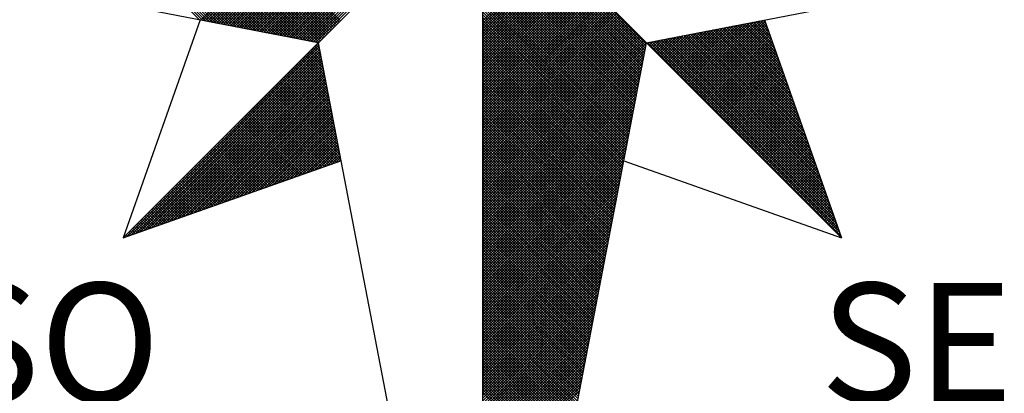
# Model space of a CAD drawing. Units: millimetres. Extents: x 177195 to 177270, y 1675928 to 1676033.
# Drawn here: x 177254 to 177257, y 1676015 to 1676017 of the extents above; entities that cross this region are included whole.
import ezdxf

# ---------------------------------------------------------------- set-up
doc = ezdxf.new("R2010")
doc.units = ezdxf.units.MM
doc.header["$LTSCALE"] = 10
doc.layers.get('0').update_dxf_attribs({"linetype": 'CONTINUOUS'})
doc.layers.add('NORTE', color=7, linetype='CONTINUOUS')
doc.layers.add('T-DIM', color=1, linetype='CONTINUOUS')
doc.styles.add('ROMANT', font='romant', dxfattribs={"height": 0.2})

# ---------------------------------------------------------------- blocks, each defined once
blk = doc.blocks.new('*X5')
at = {"color": 0}
for p, q in [((182557.4827, 1662934.577), (182556.5545, 1662935.5052)), ((182557.5046, 1662934.5728), (182556.5721, 1662935.5052)), ((182557.5265, 1662934.5685), (182556.5898, 1662935.5052)), ((182557.5484, 1662934.5643), (182556.6075, 1662935.5052)), ((182557.5703, 1662934.5601), (182556.6252, 1662935.5052)), ((182557.5922, 1662934.5559), (182556.6428, 1662935.5052)), ((182557.6141, 1662934.5516), (182556.6605, 1662935.5052)), ((182557.636, 1662934.5474), (182556.6782, 1662935.5052)), ((182557.6579, 1662934.5432), (182556.6959, 1662935.5052)), ((182557.6798, 1662934.539), (182556.7135, 1662935.5052)), ((182557.7017, 1662934.5347), (182556.7312, 1662935.5052)), ((182557.7236, 1662934.5305), (182556.7489, 1662935.5052)), ((182557.7455, 1662934.5263), (182556.7666, 1662935.5052)), ((182557.7674, 1662934.522), (182556.7843, 1662935.5052)), ((182557.7893, 1662934.5178), (182556.8019, 1662935.5052)), ((182557.8112, 1662934.5136), (182556.8196, 1662935.5052)), ((182557.8331, 1662934.5094), (182556.8373, 1662935.5052)), ((182557.855, 1662934.5051), (182556.855, 1662935.5052)), ((182557.8769, 1662934.5009), (182556.8726, 1662935.5052)), ((182557.8988, 1662934.4967), (182556.8903, 1662935.5052)), ((182557.9207, 1662934.4925), (182556.908, 1662935.5052)), ((182557.9426, 1662934.4882), (182556.9257, 1662935.5052)), ((182557.9645, 1662934.484), (182556.9434, 1662935.5052)), ((182557.9864, 1662934.4798), (182556.961, 1662935.5052)), ((182558.0083, 1662934.4756), (182556.9787, 1662935.5052)), ((182558.0303, 1662934.4713), (182556.9964, 1662935.5052)), ((182558.0522, 1662934.4671), (182557.0141, 1662935.5052)), ((182558.0741, 1662934.4629), (182557.0317, 1662935.5052)), ((182558.096, 1662934.4587), (182557.0494, 1662935.5052)), ((182558.1179, 1662934.4544), (182557.0671, 1662935.5052)), ((182558.1398, 1662934.4502), (182557.0848, 1662935.5052)), ((182558.1617, 1662934.446), (182557.1025, 1662935.5052)), ((182558.1836, 1662934.4417), (182557.1201, 1662935.5052)), ((182558.2055, 1662934.4375), (182557.1378, 1662935.5052)), ((182558.2274, 1662934.4333), (182557.1555, 1662935.5052)), ((182558.2493, 1662934.4291), (182557.1732, 1662935.5052)), ((182558.2655, 1662934.4306), (182557.1908, 1662935.5052)), ((182558.2743, 1662934.4394), (182557.2085, 1662935.5052)), ((182558.2832, 1662934.4482), (182557.2262, 1662935.5052)), ((182558.292, 1662934.4571), (182557.2439, 1662935.5052)), ((182558.3008, 1662934.4659), (182557.2616, 1662935.5052)), ((182558.3097, 1662934.4748), (182557.2792, 1662935.5052)), ((182558.3185, 1662934.4836), (182557.2969, 1662935.5052)), ((182558.3273, 1662934.4924), (182557.3146, 1662935.5052)), ((182558.3362, 1662934.5013), (182557.3323, 1662935.5052)), ((182558.345, 1662934.5101), (182557.3499, 1662935.5052)), ((182558.3539, 1662934.519), (182557.3676, 1662935.5052)), ((182558.3627, 1662934.5278), (182557.3853, 1662935.5052)), ((182558.3715, 1662934.5366), (182557.403, 1662935.5052)), ((182558.3804, 1662934.5455), (182557.4207, 1662935.5052)), ((182558.3892, 1662934.5543), (182557.4383, 1662935.5052)), ((182558.3981, 1662934.5631), (182557.456, 1662935.5052)), ((182558.4069, 1662934.572), (182557.4737, 1662935.5052)), ((182557.4911, 1662934.5754), (182558.4209, 1662935.5052)), ((182557.5059, 1662934.5725), (182558.4386, 1662935.5052)), ((182557.5207, 1662934.5696), (182558.4563, 1662935.5052)), ((182557.5355, 1662934.5668), (182558.474, 1662935.5052)), ((182557.5504, 1662934.5639), (182558.4916, 1662935.5052)), ((182557.5652, 1662934.5611), (182558.5093, 1662935.5052)), ((182557.58, 1662934.5582), (182558.527, 1662935.5052)), ((182557.5948, 1662934.5553), (182558.5447, 1662935.5052)), ((182557.6096, 1662934.5525), (182558.5623, 1662935.5052)), ((182557.6245, 1662934.5496), (182558.58, 1662935.5052)), ((182557.6393, 1662934.5468), (182558.5977, 1662935.5052)), ((182557.6541, 1662934.5439), (182558.6154, 1662935.5052)), ((182557.6689, 1662934.5411), (182558.6331, 1662935.5052)), ((182557.6837, 1662934.5382), (182558.6507, 1662935.5052)), ((182557.6986, 1662934.5353), (182558.6684, 1662935.5052)), ((182557.7134, 1662934.5325), (182558.6861, 1662935.5052)), ((182557.7282, 1662934.5296), (182558.7038, 1662935.5052)), ((182557.743, 1662934.5268), (182558.7214, 1662935.5052)), ((182557.7578, 1662934.5239), (182558.7391, 1662935.5052)), ((182557.7726, 1662934.521), (182558.7568, 1662935.5052)), ((182557.7875, 1662934.5182), (182558.7745, 1662935.5052)), ((182557.8023, 1662934.5153), (182558.7922, 1662935.5052)), ((182557.8171, 1662934.5125), (182558.8098, 1662935.5052)), ((182557.8319, 1662934.5096), (182558.8275, 1662935.5052)), ((182557.8467, 1662934.5067), (182558.8452, 1662935.5052)), ((182557.8616, 1662934.5039), (182558.8629, 1662935.5052)), ((182557.8764, 1662934.501), (182558.8805, 1662935.5052)), ((182557.8912, 1662934.4982), (182558.8982, 1662935.5052)), ((182557.906, 1662934.4953), (182558.9159, 1662935.5052)), ((182557.9208, 1662934.4924), (182558.9336, 1662935.5052)), ((182557.9356, 1662934.4896), (182558.9513, 1662935.5052)), ((182557.9505, 1662934.4867), (182558.9689, 1662935.5052)), ((182557.9653, 1662934.4839), (182558.9866, 1662935.5052)), ((182557.9801, 1662934.481), (182559.0043, 1662935.5052)), ((182557.9949, 1662934.4781), (182559.022, 1662935.5052)), ((182558.0097, 1662934.4753), (182559.0396, 1662935.5052)), ((182558.0246, 1662934.4724), (182559.0573, 1662935.5052)), ((182558.0394, 1662934.4696), (182559.075, 1662935.5052)), ((182558.0542, 1662934.4667), (182559.0927, 1662935.5052)), ((182558.069, 1662934.4639), (182559.1104, 1662935.5052)), ((182558.0838, 1662934.461), (182559.128, 1662935.5052)), ((182558.0987, 1662934.4581), (182559.1457, 1662935.5052)), ((182558.1135, 1662934.4553), (182559.1634, 1662935.5052)), ((182558.1283, 1662934.4524), (182559.1811, 1662935.5052)), ((182558.1431, 1662934.4496), (182559.1987, 1662935.5052)), ((182558.1579, 1662934.4467), (182559.2164, 1662935.5052)), ((182558.1727, 1662934.4438), (182559.2341, 1662935.5052)), ((182558.1876, 1662934.441), (182559.2518, 1662935.5052)), ((182558.2024, 1662934.4381), (182559.2695, 1662935.5052)), ((182558.2172, 1662934.4353), (182559.2871, 1662935.5052)), ((182558.232, 1662934.4324), (182559.3048, 1662935.5052)), ((182558.2468, 1662934.4295), (182559.3225, 1662935.5052)), ((182560.4169, 1662934.4181), (182559.3401, 1662935.4949)), ((182560.4141, 1662934.4033), (182559.3401, 1662935.4773)), ((182560.4112, 1662934.3885), (182559.3401, 1662935.4596)), ((182560.4084, 1662934.3736), (182559.3401, 1662935.4419)), ((182560.4055, 1662934.3588), (182559.3401, 1662935.4242)), ((182560.4027, 1662934.344), (182559.3401, 1662935.4065)), ((182560.3998, 1662934.3292), (182559.3401, 1662935.3889)), ((182560.3969, 1662934.3144), (182559.3401, 1662935.3712)), ((182560.3941, 1662934.2995), (182559.3401, 1662935.3535)), ((182560.3912, 1662934.2847), (182559.3401, 1662935.3358)), ((182560.3884, 1662934.2699), (182559.3401, 1662935.3182)), ((182560.3855, 1662934.2551), (182559.3401, 1662935.3005)), ((182560.3826, 1662934.2403), (182559.3401, 1662935.2828)), ((182560.3798, 1662934.2255), (182559.3401, 1662935.2651)), ((182560.3769, 1662934.2106), (182559.3401, 1662935.2474)), ((182560.3741, 1662934.1958), (182559.3401, 1662935.2298)), ((182560.3712, 1662934.181), (182559.3401, 1662935.2121)), ((182560.3683, 1662934.1662), (182559.3401, 1662935.1944)), ((182560.3655, 1662934.1514), (182559.3401, 1662935.1767)), ((182560.3626, 1662934.1365), (182559.3401, 1662935.1591)), ((182560.3598, 1662934.1217), (182559.3401, 1662935.1414)), ((182560.3569, 1662934.1069), (182559.3401, 1662935.1237)), ((182560.354, 1662934.0921), (182559.3401, 1662935.106)), ((182560.3512, 1662934.0773), (182559.3401, 1662935.0883)), ((182560.3483, 1662934.0624), (182559.3401, 1662935.0707)), ((182560.3455, 1662934.0476), (182559.3401, 1662935.053)), ((182559.3401, 1662934.5682), (182559.8086, 1662935.0367)), ((182560.3426, 1662934.0328), (182559.3401, 1662935.0353)), ((182559.3401, 1662934.5505), (182559.8174, 1662935.0279)), ((182559.3401, 1662934.5329), (182559.8263, 1662935.019)), ((182560.3397, 1662934.018), (182559.3401, 1662935.0176)), ((182559.3401, 1662934.5152), (182559.8351, 1662935.0102)), ((182559.3401, 1662934.4975), (182559.8439, 1662935.0014)), ((182560.3369, 1662934.0032), (182559.3401, 1662935)), ((182559.3401, 1662934.4798), (182559.8528, 1662934.9925)), ((182559.3401, 1662934.4622), (182559.8616, 1662934.9837)), ((182560.334, 1662933.9884), (182559.3401, 1662934.9823)), ((182559.3401, 1662934.4445), (182559.8705, 1662934.9748)), ((182559.3401, 1662934.4268), (182559.8793, 1662934.966)), ((182560.3312, 1662933.9735), (182559.3401, 1662934.9646)), ((182559.3401, 1662934.4091), (182559.8881, 1662934.9572)), ((182559.3401, 1662934.3914), (182559.897, 1662934.9483)), ((182560.3283, 1662933.9587), (182559.3401, 1662934.9469)), ((182559.3401, 1662934.3738), (182559.9058, 1662934.9395)), ((182559.3401, 1662934.3561), (182559.9147, 1662934.9306)), ((182560.3255, 1662933.9439), (182559.3401, 1662934.9292)), ((182559.3401, 1662934.3384), (182559.9235, 1662934.9218)), ((182559.3401, 1662934.3207), (182559.9323, 1662934.913)), ((182560.3226, 1662933.9291), (182559.3401, 1662934.9116)), ((182559.3401, 1662934.3031), (182559.9412, 1662934.9041)), ((182559.3401, 1662934.2854), (182559.95, 1662934.8953)), ((182560.3197, 1662933.9143), (182559.3401, 1662934.8939)), ((182559.3401, 1662934.2677), (182559.9589, 1662934.8864)), ((182559.3401, 1662934.25), (182559.9677, 1662934.8776)), ((182560.3169, 1662933.8994), (182559.3401, 1662934.8762)), ((182559.3401, 1662934.2323), (182559.9765, 1662934.8688)), ((182559.3401, 1662934.2147), (182559.9854, 1662934.8599)), ((182560.314, 1662933.8846), (182559.3401, 1662934.8585)), ((182559.3401, 1662934.197), (182559.9942, 1662934.8511)), ((182559.3401, 1662934.1793), (182560.003, 1662934.8423)), ((182560.3112, 1662933.8698), (182559.3401, 1662934.8409)), ((182559.3401, 1662934.1616), (182560.0119, 1662934.8334)), ((182559.3401, 1662934.144), (182560.0207, 1662934.8246)), ((182560.3083, 1662933.855), (182559.3401, 1662934.8232)), ((182559.3401, 1662934.1263), (182560.0296, 1662934.8157)), ((182559.3401, 1662934.1086), (182560.0384, 1662934.8069)), ((182560.3054, 1662933.8402), (182559.3401, 1662934.8055)), ((182559.3401, 1662934.0909), (182560.0472, 1662934.7981)), ((182559.3401, 1662934.0732), (182560.0561, 1662934.7892)), ((182560.3026, 1662933.8254), (182559.3401, 1662934.7878)), ((182559.3401, 1662934.0556), (182560.0649, 1662934.7804)), ((182559.3401, 1662934.0379), (182560.0738, 1662934.7715)), ((182560.2997, 1662933.8105), (182559.3401, 1662934.7701)), ((182559.3401, 1662934.0202), (182560.0826, 1662934.7627)), ((182559.3401, 1662934.0025), (182560.0914, 1662934.7539)), ((182560.2969, 1662933.7957), (182559.3401, 1662934.7525)), ((182559.3401, 1662933.9849), (182560.1003, 1662934.745)), ((182559.3401, 1662933.9672), (182560.1091, 1662934.7362)), ((182560.294, 1662933.7809), (182559.3401, 1662934.7348)), ((182559.3401, 1662933.9495), (182560.118, 1662934.7273)), ((182559.3401, 1662933.9318), (182560.1268, 1662934.7185)), ((182560.2911, 1662933.7661), (182559.3401, 1662934.7171)), ((182559.3401, 1662933.9141), (182560.1356, 1662934.7097)), ((182559.3401, 1662933.8965), (182560.1445, 1662934.7008)), ((182560.2883, 1662933.7513), (182559.3401, 1662934.6994)), ((182559.3401, 1662933.8788), (182560.1533, 1662934.692)), ((182559.3401, 1662933.8611), (182560.1621, 1662934.6832)), ((182560.2854, 1662933.7364), (182559.3401, 1662934.6818)), ((182559.3401, 1662933.8434), (182560.171, 1662934.6743)), ((182559.3401, 1662933.8258), (182560.1798, 1662934.6655)), ((182560.2826, 1662933.7216), (182559.3401, 1662934.6641)), ((182559.3401, 1662933.8081), (182560.1887, 1662934.6566)), ((182559.3401, 1662933.7904), (182560.1975, 1662934.6478)), ((182560.2797, 1662933.7068), (182559.3401, 1662934.6464)), ((182559.3401, 1662933.7727), (182560.2063, 1662934.639)), ((182559.3401, 1662933.755), (182560.2152, 1662934.6301)), ((182560.2768, 1662933.692), (182559.3401, 1662934.6287)), ((182559.3401, 1662933.7374), (182560.224, 1662934.6213)), ((182559.3401, 1662933.7197), (182560.2329, 1662934.6124)), ((182560.274, 1662933.6772), (182559.3401, 1662934.611)), ((182559.3401, 1662933.702), (182560.2417, 1662934.6036)), ((182559.3401, 1662933.6843), (182560.2505, 1662934.5948)), ((182560.2711, 1662933.6623), (182559.3401, 1662934.5934)), ((182559.3401, 1662933.6667), (182560.2594, 1662934.5859)), ((182559.3401, 1662933.649), (182560.2682, 1662934.5771)), ((182560.2683, 1662933.6475), (182559.3401, 1662934.5757)), ((182560.719, 1662934.1263), (182561.163, 1662934.5703)), ((182560.7278, 1662934.1175), (182561.1849, 1662934.5745)), ((182561.2113, 1662934.5253), (182561.1657, 1662934.5709)), ((182561.2016, 1662934.5526), (182561.1806, 1662934.5737)), ((182559.3401, 1662933.6313), (182560.2771, 1662934.5682)), ((182559.3401, 1662933.6136), (182560.2859, 1662934.5594)), ((182560.2654, 1662933.6327), (182559.3401, 1662934.558)), ((182559.3401, 1662933.5959), (182560.2947, 1662934.5506)), ((182559.3401, 1662933.5783), (182560.3036, 1662934.5417)), ((182560.2626, 1662933.6179), (182559.3401, 1662934.5403)), ((182559.3401, 1662933.5606), (182560.3124, 1662934.5329)), ((182559.3401, 1662933.5429), (182560.3212, 1662934.5241)), ((182560.2597, 1662933.6031), (182559.3401, 1662934.5227)), ((182559.3401, 1662933.5252), (182560.3301, 1662934.5152)), ((182559.3401, 1662933.5076), (182560.3389, 1662934.5064)), ((182560.2568, 1662933.5883), (182559.3401, 1662934.505)), ((182560.5864, 1662934.2589), (182560.8344, 1662934.5069)), ((182560.5952, 1662934.2501), (182560.8564, 1662934.5112)), ((182560.6041, 1662934.2412), (182560.8783, 1662934.5154)), ((182560.6129, 1662934.2324), (182560.9002, 1662934.5196)), ((182560.6218, 1662934.2235), (182560.9221, 1662934.5238)), ((182560.6306, 1662934.2147), (182560.944, 1662934.5281)), ((182560.6394, 1662934.2059), (182560.9659, 1662934.5323)), ((182560.6483, 1662934.197), (182560.9878, 1662934.5365)), ((182560.6571, 1662934.1882), (182561.0097, 1662934.5407)), ((182560.666, 1662934.1793), (182561.0316, 1662934.545)), ((182560.6748, 1662934.1705), (182561.0535, 1662934.5492)), ((182560.6836, 1662934.1617), (182561.0754, 1662934.5534)), ((182560.6925, 1662934.1528), (182561.0973, 1662934.5576)), ((182560.7013, 1662934.144), (182561.1192, 1662934.5619)), ((182560.7102, 1662934.1351), (182561.1411, 1662934.5661)), ((182560.7367, 1662934.1086), (182561.1962, 1662934.5681)), ((182560.7455, 1662934.0998), (182561.2008, 1662934.5551)), ((182560.7543, 1662934.091), (182561.2054, 1662934.542)), ((182560.7632, 1662934.0821), (182561.21, 1662934.5289)), ((182560.772, 1662934.0733), (182561.2146, 1662934.5159)), ((182561.4332, 1662933.8969), (182560.8249, 1662934.5051)), ((182561.4235, 1662933.9242), (182560.8397, 1662934.5079)), ((182561.4139, 1662933.9515), (182560.8546, 1662934.5108)), ((182561.4042, 1662933.9788), (182560.8694, 1662934.5137)), ((182561.3946, 1662934.0062), (182560.8842, 1662934.5165)), ((182561.3849, 1662934.0335), (182560.899, 1662934.5194)), ((182561.3753, 1662934.0608), (182560.9138, 1662934.5222)), ((182561.3656, 1662934.0881), (182560.9287, 1662934.5251)), ((182561.356, 1662934.1155), (182560.9435, 1662934.528)), ((182561.3463, 1662934.1428), (182560.9583, 1662934.5308)), ((182561.3367, 1662934.1701), (182560.9731, 1662934.5337)), ((182561.327, 1662934.1974), (182560.9879, 1662934.5365)), ((182561.3174, 1662934.2247), (182561.0027, 1662934.5394)), ((182561.3077, 1662934.2521), (182561.0176, 1662934.5423)), ((182561.2981, 1662934.2794), (182561.0324, 1662934.5451)), ((182561.2885, 1662934.3067), (182561.0472, 1662934.548)), ((182561.2788, 1662934.334), (182561.062, 1662934.5508)), ((182561.2692, 1662934.3614), (182561.0768, 1662934.5537)), ((182561.2595, 1662934.3887), (182561.0917, 1662934.5566)), ((182561.2499, 1662934.416), (182561.1065, 1662934.5594)), ((182561.2402, 1662934.4433), (182561.1213, 1662934.5623)), ((182561.2306, 1662934.4707), (182561.1361, 1662934.5651)), ((182561.2209, 1662934.498), (182561.1509, 1662934.568)), ((182559.3401, 1662933.4899), (182560.3478, 1662934.4975)), ((182559.3401, 1662933.4722), (182560.3566, 1662934.4887)), ((182560.254, 1662933.5734), (182559.3401, 1662934.4873)), ((182559.3401, 1662933.4545), (182560.3654, 1662934.4799)), ((182559.3401, 1662933.4369), (182560.3743, 1662934.471)), ((182560.2511, 1662933.5586), (182559.3401, 1662934.4696)), ((182559.3401, 1662933.4192), (182560.3831, 1662934.4622)), ((182559.3401, 1662933.4015), (182560.392, 1662934.4533)), ((182560.2483, 1662933.5438), (182559.3401, 1662934.4519)), ((182559.3401, 1662933.3838), (182560.4008, 1662934.4445)), ((182560.4538, 1662934.3915), (182560.5059, 1662934.4435)), ((182560.4627, 1662934.3826), (182560.5278, 1662934.4478)), ((182560.4715, 1662934.3738), (182560.5497, 1662934.452)), ((182560.4803, 1662934.365), (182560.5716, 1662934.4562)), ((182560.4892, 1662934.3561), (182560.5935, 1662934.4604)), ((182560.498, 1662934.3473), (182560.6154, 1662934.4647)), ((182561.6454, 1662933.2957), (182560.4989, 1662934.4422)), ((182560.5069, 1662934.3384), (182560.6373, 1662934.4689)), ((182561.6357, 1662933.323), (182560.5137, 1662934.445)), ((182560.5157, 1662934.3296), (182560.6592, 1662934.4731)), ((182560.5245, 1662934.3208), (182560.6811, 1662934.4773)), ((182561.6261, 1662933.3504), (182560.5286, 1662934.4479)), ((182560.5334, 1662934.3119), (182560.703, 1662934.4816)), ((182560.5422, 1662934.3031), (182560.7249, 1662934.4858)), ((182561.6165, 1662933.3777), (182560.5434, 1662934.4508)), ((182560.5511, 1662934.2942), (182560.7468, 1662934.49)), ((182561.6068, 1662933.405), (182560.5582, 1662934.4536)), ((182560.5599, 1662934.2854), (182560.7687, 1662934.4943)), ((182560.5687, 1662934.2766), (182560.7906, 1662934.4985)), ((182561.5972, 1662933.4323), (182560.573, 1662934.4565)), ((182560.5776, 1662934.2677), (182560.8125, 1662934.5027)), ((182561.5875, 1662933.4597), (182560.5878, 1662934.4593)), ((182561.5779, 1662933.487), (182560.6026, 1662934.4622)), ((182561.5682, 1662933.5143), (182560.6175, 1662934.4651)), ((182561.5586, 1662933.5416), (182560.6323, 1662934.4679)), ((182561.5489, 1662933.569), (182560.6471, 1662934.4708)), ((182561.5393, 1662933.5963), (182560.6619, 1662934.4736)), ((182561.5296, 1662933.6236), (182560.6767, 1662934.4765)), ((182561.52, 1662933.6509), (182560.6916, 1662934.4794)), ((182561.5103, 1662933.6783), (182560.7064, 1662934.4822)), ((182561.5007, 1662933.7056), (182560.7212, 1662934.4851)), ((182561.491, 1662933.7329), (182560.736, 1662934.4879)), ((182561.4814, 1662933.7602), (182560.7508, 1662934.4908)), ((182561.4717, 1662933.7876), (182560.7656, 1662934.4937)), ((182561.4621, 1662933.8149), (182560.7805, 1662934.4965)), ((182560.7809, 1662934.0644), (182561.2192, 1662934.5028)), ((182560.7897, 1662934.0556), (182561.2238, 1662934.4897)), ((182561.4525, 1662933.8422), (182560.7953, 1662934.4994)), ((182560.7985, 1662934.0468), (182561.2285, 1662934.4767)), ((182560.8074, 1662934.0379), (182561.2331, 1662934.4636)), ((182561.4428, 1662933.8695), (182560.8101, 1662934.5022)), ((182560.8162, 1662934.0291), (182561.2377, 1662934.4505)), ((182556.9826, 1662933.1477), (182558.2616, 1662934.4266)), ((182557.01, 1662933.1573), (182558.2645, 1662934.4118)), ((182557.0373, 1662933.167), (182558.2673, 1662934.397)), ((182557.0646, 1662933.1766), (182558.2702, 1662934.3822)), ((182558.2851, 1662934.3049), (182558.2124, 1662934.3775)), ((182558.2809, 1662934.3268), (182558.2213, 1662934.3864)), ((182558.2767, 1662934.3487), (182558.2301, 1662934.3952)), ((182558.2724, 1662934.3706), (182558.239, 1662934.404)), ((182558.2682, 1662934.3925), (182558.2478, 1662934.4129)), ((182558.264, 1662934.4144), (182558.2566, 1662934.4217)), ((182559.3401, 1662933.3661), (182560.4096, 1662934.4357)), ((182560.2454, 1662933.529), (182559.3401, 1662934.4343)), ((182559.3401, 1662933.3485), (182560.4185, 1662934.4268)), ((182560.2425, 1662933.5142), (182559.3401, 1662934.4166)), ((182559.3401, 1662933.3308), (182560.4144, 1662934.4051)), ((182560.2397, 1662933.4993), (182559.3401, 1662934.3989)), ((182559.3401, 1662933.3131), (182560.4102, 1662934.3832)), ((182560.2368, 1662933.4845), (182559.3401, 1662934.3812)), ((182561.6936, 1662933.1591), (182560.4248, 1662934.4279)), ((182560.4273, 1662934.418), (182560.4402, 1662934.4309)), ((182560.4362, 1662934.4092), (182560.4621, 1662934.4351)), ((182561.684, 1662933.1864), (182560.4396, 1662934.4308)), ((182560.445, 1662934.4003), (182560.484, 1662934.4393)), ((182561.6743, 1662933.2137), (182560.4545, 1662934.4336)), ((182561.6647, 1662933.2411), (182560.4693, 1662934.4365)), ((182561.655, 1662933.2684), (182560.4841, 1662934.4393)), ((182560.8251, 1662934.0202), (182561.2423, 1662934.4375)), ((182560.8339, 1662934.0114), (182561.2469, 1662934.4244)), ((182560.8427, 1662934.0026), (182561.2515, 1662934.4113)), ((182560.8516, 1662933.9937), (182561.2561, 1662934.3983)), ((182560.8604, 1662933.9849), (182561.2607, 1662934.3852)), ((182557.0919, 1662933.1862), (182558.2731, 1662934.3674)), ((182557.1193, 1662933.1959), (182558.2759, 1662934.3526)), ((182557.1466, 1662933.2055), (182558.2788, 1662934.3377)), ((182557.1739, 1662933.2152), (182558.2816, 1662934.3229)), ((182558.3147, 1662934.1515), (182558.1506, 1662934.3157)), ((182558.3105, 1662934.1734), (182558.1594, 1662934.3245)), ((182558.3062, 1662934.1953), (182558.1682, 1662934.3333)), ((182558.302, 1662934.2172), (182558.1771, 1662934.3422)), ((182558.2978, 1662934.2391), (182558.1859, 1662934.351)), ((182558.2936, 1662934.2611), (182558.1948, 1662934.3599)), ((182558.2893, 1662934.283), (182558.2036, 1662934.3687)), ((182560.234, 1662933.4697), (182559.3401, 1662934.3636)), ((182559.3401, 1662933.2954), (182560.406, 1662934.3613)), ((182560.2311, 1662933.4549), (182559.3401, 1662934.3459)), ((182559.3401, 1662933.2778), (182560.4018, 1662934.3394)), ((182560.2282, 1662933.4401), (182559.3401, 1662934.3282)), ((182559.3401, 1662933.2601), (182560.3975, 1662934.3175)), ((182560.8693, 1662933.976), (182561.2654, 1662934.3721)), ((182560.8781, 1662933.9672), (182561.27, 1662934.3591)), ((182560.8869, 1662933.9584), (182561.2746, 1662934.346)), ((182560.8958, 1662933.9495), (182561.2792, 1662934.333)), ((182560.9046, 1662933.9407), (182561.2838, 1662934.3199)), ((182557.2012, 1662933.2248), (182558.2845, 1662934.3081)), ((182557.2285, 1662933.2345), (182558.2873, 1662934.2933)), ((182557.2559, 1662933.2441), (182558.2902, 1662934.2785)), ((182557.2832, 1662933.2538), (182558.2931, 1662934.2636)), ((182557.3105, 1662933.2634), (182558.2959, 1662934.2488)), ((182558.3443, 1662933.9982), (182558.0887, 1662934.2538)), ((182558.3401, 1662934.0201), (182558.0975, 1662934.2626)), ((182558.3358, 1662934.042), (182558.1064, 1662934.2715)), ((182558.3316, 1662934.0639), (182558.1152, 1662934.2803)), ((182558.3274, 1662934.0858), (182558.1241, 1662934.2891)), ((182558.3232, 1662934.1077), (182558.1329, 1662934.298)), ((182558.3189, 1662934.1296), (182558.1417, 1662934.3068)), ((182560.2254, 1662933.4253), (182559.3401, 1662934.3105)), ((182559.3401, 1662933.2424), (182560.3933, 1662934.2956)), ((182560.2225, 1662933.4104), (182559.3401, 1662934.2928)), ((182560.2197, 1662933.3956), (182559.3401, 1662934.2752)), ((182559.3401, 1662933.2247), (182560.3891, 1662934.2737)), ((182560.2168, 1662933.3808), (182559.3401, 1662934.2575)), ((182559.3401, 1662933.207), (182560.3849, 1662934.2518)), ((182560.9134, 1662933.9319), (182561.2884, 1662934.3068)), ((182560.9223, 1662933.923), (182561.293, 1662934.2938)), ((182560.9311, 1662933.9142), (182561.2976, 1662934.2807)), ((182560.94, 1662933.9053), (182561.3023, 1662934.2676)), ((182560.9488, 1662933.8965), (182561.3069, 1662934.2546)), ((182557.3378, 1662933.2731), (182558.2988, 1662934.234)), ((182557.3652, 1662933.2827), (182558.3016, 1662934.2192)), ((182557.3925, 1662933.2924), (182558.3045, 1662934.2044)), ((182557.4198, 1662933.302), (182558.3074, 1662934.1896)), ((182558.3781, 1662933.823), (182558.018, 1662934.1831)), ((182558.3739, 1662933.8449), (182558.0268, 1662934.1919)), ((182558.3696, 1662933.8668), (182558.0357, 1662934.2008)), ((182558.3654, 1662933.8887), (182558.0445, 1662934.2096)), ((182558.3612, 1662933.9106), (182558.0533, 1662934.2184)), ((182558.357, 1662933.9325), (182558.0622, 1662934.2273)), ((182558.3527, 1662933.9544), (182558.071, 1662934.2361)), ((182558.3485, 1662933.9763), (182558.0799, 1662934.2449)), ((182560.2139, 1662933.366), (182559.3401, 1662934.2398)), ((182559.3401, 1662933.1894), (182560.3806, 1662934.2299)), ((182560.2111, 1662933.3512), (182559.3401, 1662934.2221)), ((182559.3401, 1662933.1717), (182560.3764, 1662934.208)), ((182560.2082, 1662933.3363), (182559.3401, 1662934.2045)), ((182560.2054, 1662933.3215), (182559.3401, 1662934.1868)), ((182559.3401, 1662933.154), (182560.3722, 1662934.1861)), ((182560.9576, 1662933.8877), (182561.3115, 1662934.2415)), ((182560.9665, 1662933.8788), (182561.3161, 1662934.2284)), ((182560.9753, 1662933.87), (182561.3207, 1662934.2154)), ((182560.9842, 1662933.8611), (182561.3253, 1662934.2023)), ((182560.993, 1662933.8523), (182561.3299, 1662934.1892)), ((182557.4471, 1662933.3117), (182558.3102, 1662934.1747)), ((182557.4745, 1662933.3213), (182558.3131, 1662934.1599)), ((182557.5018, 1662933.331), (182558.3159, 1662934.1451)), ((182557.5291, 1662933.3406), (182558.3188, 1662934.1303)), ((182558.4077, 1662933.6696), (182557.9561, 1662934.1212)), ((182558.4034, 1662933.6915), (182557.965, 1662934.13)), ((182558.3992, 1662933.7135), (182557.9738, 1662934.1389)), ((182558.395, 1662933.7354), (182557.9826, 1662934.1477)), ((182558.3908, 1662933.7573), (182557.9915, 1662934.1566)), ((182558.3865, 1662933.7792), (182558.0003, 1662934.1654)), ((182558.3823, 1662933.8011), (182558.0092, 1662934.1742)), ((182560.2025, 1662933.3067), (182559.3401, 1662934.1691)), ((182559.3401, 1662933.1363), (182560.368, 1662934.1642)), ((182560.1997, 1662933.2919), (182559.3401, 1662934.1514)), ((182559.3401, 1662933.1187), (182560.3637, 1662934.1423)), ((182560.1968, 1662933.2771), (182559.3401, 1662934.1338)), ((182559.3401, 1662933.101), (182560.3595, 1662934.1204)), ((182561.0018, 1662933.8435), (182561.3345, 1662934.1762)), ((182561.0107, 1662933.8346), (182561.3392, 1662934.1631)), ((182561.0195, 1662933.8258), (182561.3438, 1662934.15)), ((182561.0284, 1662933.8169), (182561.3484, 1662934.137)), ((182561.0372, 1662933.8081), (182561.353, 1662934.1239)), ((182557.5564, 1662933.3502), (182558.3217, 1662934.1155)), ((182557.5838, 1662933.3599), (182558.3245, 1662934.1006)), ((182557.6111, 1662933.3695), (182558.3274, 1662934.0858)), ((182557.6384, 1662933.3792), (182558.3302, 1662934.071)), ((182557.6657, 1662933.3888), (182558.3331, 1662934.0562)), ((182558.3302, 1662933.6234), (182557.8942, 1662934.0593)), ((182558.3432, 1662933.628), (182557.9031, 1662934.0682)), ((182558.3563, 1662933.6326), (182557.9119, 1662934.077)), ((182558.3694, 1662933.6372), (182557.9208, 1662934.0858)), ((182558.3824, 1662933.6419), (182557.9296, 1662934.0947)), ((182558.3955, 1662933.6465), (182557.9384, 1662934.1035)), ((182558.4086, 1662933.6511), (182557.9473, 1662934.1124)), ((182560.1939, 1662933.2622), (182559.3401, 1662934.1161)), ((182559.3401, 1662933.0833), (182560.3553, 1662934.0985)), ((182560.1911, 1662933.2474), (182559.3401, 1662934.0984)), ((182560.1882, 1662933.2326), (182559.3401, 1662934.0807)), ((182559.3401, 1662933.0656), (182560.3511, 1662934.0766)), ((182560.1854, 1662933.2178), (182559.3401, 1662934.063)), ((182559.3401, 1662933.0479), (182560.3468, 1662934.0547)), ((182561.046, 1662933.7993), (182561.3576, 1662934.1108)), ((182561.0549, 1662933.7904), (182561.3622, 1662934.0978)), ((182561.0637, 1662933.7816), (182561.3668, 1662934.0847)), ((182561.0725, 1662933.7728), (182561.3714, 1662934.0717)), ((182561.0814, 1662933.7639), (182561.3761, 1662934.0586)), ((182557.6931, 1662933.3985), (182558.336, 1662934.0414)), ((182557.7204, 1662933.4081), (182558.3388, 1662934.0265)), ((182557.7477, 1662933.4178), (182558.3417, 1662934.0117)), ((182557.775, 1662933.4274), (182558.3445, 1662933.9969)), ((182558.2256, 1662933.5865), (182557.8235, 1662933.9886)), ((182558.2387, 1662933.5911), (182557.8324, 1662933.9975)), ((182558.2518, 1662933.5957), (182557.8412, 1662934.0063)), ((182558.2648, 1662933.6003), (182557.8501, 1662934.0151)), ((182558.2779, 1662933.605), (182557.8589, 1662934.024)), ((182558.291, 1662933.6096), (182557.8677, 1662934.0328)), ((182558.304, 1662933.6142), (182557.8766, 1662934.0417)), ((182558.3171, 1662933.6188), (182557.8854, 1662934.0505)), ((182560.1825, 1662933.203), (182559.3401, 1662934.0454)), ((182559.3401, 1662933.0303), (182560.3426, 1662934.0328)), ((182560.1796, 1662933.1882), (182559.3401, 1662934.0277)), ((182559.3401, 1662933.0126), (182560.3384, 1662934.0109)), ((182560.1768, 1662933.1733), (182559.3401, 1662934.01)), ((182560.1739, 1662933.1585), (182559.3401, 1662933.9923)), ((182559.3401, 1662932.9949), (182560.3341, 1662933.9889)), ((182561.0902, 1662933.7551), (182561.3807, 1662934.0455)), ((182561.0991, 1662933.7462), (182561.3853, 1662934.0325)), ((182561.1079, 1662933.7374), (182561.3899, 1662934.0194)), ((182561.1167, 1662933.7286), (182561.3945, 1662934.0063)), ((182561.1256, 1662933.7197), (182561.3991, 1662933.9933)), ((182558.1342, 1662933.5542), (182557.7617, 1662933.9267)), ((182558.1473, 1662933.5588), (182557.7705, 1662933.9356)), ((182558.1603, 1662933.5634), (182557.7793, 1662933.9444)), ((182558.1734, 1662933.5681), (182557.7882, 1662933.9533)), ((182558.1865, 1662933.5727), (182557.797, 1662933.9621)), ((182557.8024, 1662933.4371), (182558.3474, 1662933.9821)), ((182558.1995, 1662933.5773), (182557.8059, 1662933.9709)), ((182558.2126, 1662933.5819), (182557.8147, 1662933.9798)), ((182557.8297, 1662933.4467), (182558.3503, 1662933.9673)), ((182557.857, 1662933.4564), (182558.3531, 1662933.9525)), ((182557.8843, 1662933.466), (182558.356, 1662933.9376)), ((182560.1711, 1662933.1437), (182559.3401, 1662933.9747)), ((182559.3401, 1662932.9772), (182560.3299, 1662933.967)), ((182560.1682, 1662933.1289), (182559.3401, 1662933.957)), ((182559.3401, 1662932.9596), (182560.3257, 1662933.9451)), ((182560.1653, 1662933.1141), (182559.3401, 1662933.9393)), ((182559.3401, 1662932.9419), (182560.3215, 1662933.9232)), ((182561.1344, 1662933.7109), (182561.4037, 1662933.9802)), ((182561.1433, 1662933.702), (182561.4083, 1662933.9671)), ((182561.1521, 1662933.6932), (182561.413, 1662933.9541)), ((182561.1609, 1662933.6844), (182561.4176, 1662933.941)), ((182561.1698, 1662933.6755), (182561.4222, 1662933.9279)), ((182558.0427, 1662933.5219), (182557.6998, 1662933.8649)), ((182558.0558, 1662933.5265), (182557.7086, 1662933.8737)), ((182558.0689, 1662933.5312), (182557.7175, 1662933.8826)), ((182558.0819, 1662933.5358), (182557.7263, 1662933.8914)), ((182558.095, 1662933.5404), (182557.7351, 1662933.9002)), ((182558.1081, 1662933.545), (182557.744, 1662933.9091)), ((182558.1211, 1662933.5496), (182557.7528, 1662933.9179)), ((182557.9117, 1662933.4757), (182558.3588, 1662933.9228)), ((182557.939, 1662933.4853), (182558.3617, 1662933.908)), ((182557.9663, 1662933.4949), (182558.3645, 1662933.8932)), ((182557.9936, 1662933.5046), (182558.3674, 1662933.8784)), ((182558.021, 1662933.5142), (182558.3703, 1662933.8635)), ((182560.1625, 1662933.0992), (182559.3401, 1662933.9216)), ((182560.1596, 1662933.0844), (182559.3401, 1662933.9039)), ((182559.3401, 1662932.9242), (182560.3172, 1662933.9013)), ((182560.1568, 1662933.0696), (182559.3401, 1662933.8863)), ((182559.3401, 1662932.9065), (182560.313, 1662933.8794)), ((182560.1539, 1662933.0548), (182559.3401, 1662933.8686)), ((182561.1786, 1662933.6667), (182561.4268, 1662933.9149)), ((182561.1875, 1662933.6578), (182561.4314, 1662933.9018)), ((182561.1963, 1662933.649), (182561.436, 1662933.8887)), ((182561.2051, 1662933.6402), (182561.4406, 1662933.8757)), ((182561.214, 1662933.6313), (182561.4452, 1662933.8626)), ((182557.9382, 1662933.485), (182557.6291, 1662933.7942)), ((182557.9513, 1662933.4896), (182557.6379, 1662933.803)), ((182557.9643, 1662933.4943), (182557.6468, 1662933.8118)), ((182557.9774, 1662933.4989), (182557.6556, 1662933.8207)), ((182557.9905, 1662933.5035), (182557.6644, 1662933.8295)), ((182558.0035, 1662933.5081), (182557.6733, 1662933.8384)), ((182558.0166, 1662933.5127), (182557.6821, 1662933.8472)), ((182558.0297, 1662933.5173), (182557.691, 1662933.856)), ((182558.0483, 1662933.5239), (182558.3731, 1662933.8487)), ((182558.0756, 1662933.5335), (182558.376, 1662933.8339)), ((182558.1029, 1662933.5432), (182558.3788, 1662933.8191)), ((182558.1303, 1662933.5528), (182558.3817, 1662933.8043)), ((182559.3401, 1662932.8888), (182560.3088, 1662933.8575)), ((182560.151, 1662933.04), (182559.3401, 1662933.8509)), ((182559.3401, 1662932.8712), (182560.3046, 1662933.8356)), ((182560.1482, 1662933.0252), (182559.3401, 1662933.8332)), ((182560.1453, 1662933.0103), (182559.3401, 1662933.8156)), ((182559.3401, 1662932.8535), (182560.3003, 1662933.8137)), ((182560.1425, 1662932.9955), (182559.3401, 1662933.7979)), ((182561.2228, 1662933.6225), (182561.4499, 1662933.8495)), ((182561.2316, 1662933.6137), (182561.4545, 1662933.8365)), ((182561.2405, 1662933.6048), (182561.4591, 1662933.8234)), ((182561.2493, 1662933.596), (182561.4637, 1662933.8104)), ((182561.2582, 1662933.5871), (182561.4683, 1662933.7973)), ((182557.8468, 1662933.4527), (182557.5672, 1662933.7323)), ((182557.8598, 1662933.4574), (182557.576, 1662933.7411)), ((182557.8729, 1662933.462), (182557.5849, 1662933.75)), ((182557.886, 1662933.4666), (182557.5937, 1662933.7588)), ((182557.899, 1662933.4712), (182557.6026, 1662933.7677)), ((182557.9121, 1662933.4758), (182557.6114, 1662933.7765)), ((182557.9252, 1662933.4804), (182557.6202, 1662933.7853)), ((182558.1576, 1662933.5625), (182558.3846, 1662933.7895)), ((182558.1849, 1662933.5721), (182558.3874, 1662933.7746)), ((182558.2122, 1662933.5818), (182558.3903, 1662933.7598)), ((182558.2396, 1662933.5914), (182558.3931, 1662933.745)), ((182558.2669, 1662933.6011), (182558.396, 1662933.7302)), ((182559.3401, 1662932.8358), (182560.2961, 1662933.7918)), ((182560.1396, 1662932.9807), (182559.3401, 1662933.7802)), ((182559.3401, 1662932.8181), (182560.2919, 1662933.7699)), ((182560.1368, 1662932.9659), (182559.3401, 1662933.7625)), ((182559.3401, 1662932.8005), (182560.2877, 1662933.748)), ((182560.1339, 1662932.9511), (182559.3401, 1662933.7448)), ((182561.267, 1662933.5783), (182561.4729, 1662933.7842)), ((182561.2758, 1662933.5695), (182561.4775, 1662933.7712)), ((182561.2847, 1662933.5606), (182561.4821, 1662933.7581)), ((182561.2935, 1662933.5518), (182561.4868, 1662933.745)), ((182561.3024, 1662933.5429), (182561.4914, 1662933.732)), ((182557.7553, 1662933.4205), (182557.5053, 1662933.6704)), ((182557.7684, 1662933.4251), (182557.5142, 1662933.6793)), ((182557.7814, 1662933.4297), (182557.523, 1662933.6881)), ((182557.7945, 1662933.4343), (182557.5319, 1662933.6969)), ((182557.8076, 1662933.4389), (182557.5407, 1662933.7058)), ((182557.8206, 1662933.4435), (182557.5495, 1662933.7146)), ((182557.8337, 1662933.4481), (182557.5584, 1662933.7235)), ((182558.2942, 1662933.6107), (182558.3989, 1662933.7154)), ((182558.3215, 1662933.6204), (182558.4017, 1662933.7005)), ((182558.3489, 1662933.63), (182558.4046, 1662933.6857)), ((182558.3762, 1662933.6397), (182558.4074, 1662933.6709)), ((182560.131, 1662932.9362), (182559.3401, 1662933.7272)), ((182559.3401, 1662932.7828), (182560.2834, 1662933.7261)), ((182560.1282, 1662932.9214), (182559.3401, 1662933.7095)), ((182559.3401, 1662932.7651), (182560.2792, 1662933.7042)), ((182560.1253, 1662932.9066), (182559.3401, 1662933.6918)), ((182559.3401, 1662932.7474), (182560.275, 1662933.6823)), ((182560.1225, 1662932.8918), (182559.3401, 1662933.6741)), ((182561.3112, 1662933.5341), (182561.496, 1662933.7189)), ((182561.32, 1662933.5253), (182561.5006, 1662933.7058)), ((182561.3289, 1662933.5164), (182561.5052, 1662933.6928)), ((182561.3377, 1662933.5076), (182561.5098, 1662933.6797)), ((182561.3466, 1662933.4988), (182561.5144, 1662933.6666)), ((182557.6639, 1662933.3882), (182557.4435, 1662933.6086)), ((182557.6769, 1662933.3928), (182557.4523, 1662933.6174)), ((182557.69, 1662933.3974), (182557.4611, 1662933.6262)), ((182557.703, 1662933.402), (182557.47, 1662933.6351)), ((182557.7161, 1662933.4066), (182557.4788, 1662933.6439)), ((182557.7292, 1662933.4112), (182557.4877, 1662933.6527)), ((182557.7422, 1662933.4158), (182557.4965, 1662933.6616)), ((182558.4035, 1662933.6493), (182558.4103, 1662933.6561)), ((182559.3401, 1662932.7297), (182560.2708, 1662933.6604)), ((182560.1196, 1662932.877), (182559.3401, 1662933.6565)), ((182560.1167, 1662932.8621), (182559.3401, 1662933.6388)), ((182559.3401, 1662932.7121), (182560.2665, 1662933.6385)), ((182560.1139, 1662932.8473), (182559.3401, 1662933.6211)), ((182559.3401, 1662932.6944), (182560.2623, 1662933.6166)), ((182560.111, 1662932.8325), (182559.3401, 1662933.6034)), ((182561.3554, 1662933.4899), (182561.519, 1662933.6536)), ((182561.3642, 1662933.4811), (182561.5237, 1662933.6405)), ((182561.3731, 1662933.4722), (182561.5283, 1662933.6274)), ((182561.3819, 1662933.4634), (182561.5329, 1662933.6144)), ((182561.3907, 1662933.4546), (182561.5375, 1662933.6013)), ((182557.5593, 1662933.3513), (182557.3728, 1662933.5378)), ((182557.5724, 1662933.3559), (182557.3816, 1662933.5467)), ((182557.5855, 1662933.3605), (182557.3904, 1662933.5555)), ((182557.5985, 1662933.3651), (182557.3993, 1662933.5644)), ((182557.6116, 1662933.3697), (182557.4081, 1662933.5732)), ((182557.6247, 1662933.3743), (182557.4169, 1662933.582)), ((182557.6377, 1662933.3789), (182557.4258, 1662933.5909)), ((182557.6508, 1662933.3836), (182557.4346, 1662933.5997)), ((182559.3401, 1662932.6767), (182560.2581, 1662933.5947)), ((182560.1082, 1662932.8177), (182559.3401, 1662933.5857)), ((182559.3401, 1662932.659), (182560.2538, 1662933.5728)), ((182560.1053, 1662932.8029), (182559.3401, 1662933.5681)), ((182559.3401, 1662932.6414), (182560.2496, 1662933.5509)), ((182560.1024, 1662932.7881), (182559.3401, 1662933.5504)), ((182561.3996, 1662933.4457), (182561.5421, 1662933.5882)), ((182561.4084, 1662933.4369), (182561.5467, 1662933.5752)), ((182561.4173, 1662933.428), (182561.5513, 1662933.5621)), ((182561.4261, 1662933.4192), (182561.556, 1662933.5491)), ((182561.4349, 1662933.4104), (182561.5606, 1662933.536)), ((182557.4679, 1662933.319), (182557.3109, 1662933.476)), ((182557.4809, 1662933.3236), (182557.3197, 1662933.4848)), ((182557.494, 1662933.3282), (182557.3286, 1662933.4936)), ((182557.5071, 1662933.3328), (182557.3374, 1662933.5025)), ((182557.5201, 1662933.3374), (182557.3462, 1662933.5113)), ((182557.5332, 1662933.342), (182557.3551, 1662933.5202)), ((182557.5463, 1662933.3467), (182557.3639, 1662933.529)), ((182560.0996, 1662932.7732), (182559.3401, 1662933.5327)), ((182559.3401, 1662932.6237), (182560.2454, 1662933.529)), ((182560.0967, 1662932.7584), (182559.3401, 1662933.515)), ((182559.3401, 1662932.606), (182560.2412, 1662933.5071)), ((182560.0939, 1662932.7436), (182559.3401, 1662933.4974)), ((182559.3401, 1662932.5883), (182560.2369, 1662933.4852)), ((182560.091, 1662932.7288), (182559.3401, 1662933.4797)), ((182561.4438, 1662933.4015), (182561.5652, 1662933.5229)), ((182561.4526, 1662933.3927), (182561.5698, 1662933.5099)), ((182561.4615, 1662933.3838), (182561.5744, 1662933.4968)), ((182561.4703, 1662933.375), (182561.579, 1662933.4837)), ((182561.4791, 1662933.3662), (182561.5836, 1662933.4707)), ((182557.3764, 1662933.2867), (182557.249, 1662933.4141)), ((182557.3895, 1662933.2913), (182557.2578, 1662933.4229)), ((182557.4026, 1662933.2959), (182557.2667, 1662933.4318)), ((182557.4156, 1662933.3005), (182557.2755, 1662933.4406)), ((182557.4287, 1662933.3051), (182557.2844, 1662933.4495)), ((182557.4417, 1662933.3098), (182557.2932, 1662933.4583)), ((182557.4548, 1662933.3144), (182557.302, 1662933.4671)), ((182559.3401, 1662932.5706), (182560.2327, 1662933.4633)), ((182560.0881, 1662932.714), (182559.3401, 1662933.462)), ((182560.0853, 1662932.6991), (182559.3401, 1662933.4443)), ((182559.3401, 1662932.553), (182560.2285, 1662933.4413)), ((182560.0824, 1662932.6843), (182559.3401, 1662933.4266)), ((182559.3401, 1662932.5353), (182560.2243, 1662933.4194)), ((182560.0796, 1662932.6695), (182559.3401, 1662933.409)), ((182561.488, 1662933.3573), (182561.5882, 1662933.4576)), ((182561.4968, 1662933.3485), (182561.5929, 1662933.4445)), ((182561.5056, 1662933.3397), (182561.5975, 1662933.4315)), ((182561.5145, 1662933.3308), (182561.6021, 1662933.4184)), ((182557.2719, 1662933.2498), (182557.1783, 1662933.3434)), ((182557.285, 1662933.2544), (182557.1871, 1662933.3522)), ((182557.298, 1662933.259), (182557.196, 1662933.3611)), ((182557.3111, 1662933.2636), (182557.2048, 1662933.3699)), ((182557.3242, 1662933.2682), (182557.2137, 1662933.3787)), ((182557.3372, 1662933.2728), (182557.2225, 1662933.3876)), ((182557.3503, 1662933.2775), (182557.2313, 1662933.3964)), ((182557.3634, 1662933.2821), (182557.2402, 1662933.4053)), ((182559.3401, 1662932.5176), (182560.22, 1662933.3975)), ((182560.0767, 1662932.6547), (182559.3401, 1662933.3913)), ((182559.3401, 1662932.4999), (182560.2158, 1662933.3756)), ((182560.0738, 1662932.6399), (182559.3401, 1662933.3736)), ((182560.071, 1662932.625), (182559.3401, 1662933.3559)), ((182559.3401, 1662932.4823), (182560.2116, 1662933.3537)), ((182561.5233, 1662933.322), (182561.6067, 1662933.4053)), ((182561.5322, 1662933.3131), (182561.6113, 1662933.3923)), ((182561.541, 1662933.3043), (182561.6159, 1662933.3792)), ((182561.5498, 1662933.2955), (182561.6205, 1662933.3661)), ((182561.5587, 1662933.2866), (182561.6251, 1662933.3531)), ((182557.1804, 1662933.2175), (182557.1164, 1662933.2815)), ((182557.1935, 1662933.2221), (182557.1253, 1662933.2904)), ((182557.2066, 1662933.2267), (182557.1341, 1662933.2992)), ((182557.2196, 1662933.2313), (182557.1429, 1662933.308)), ((182557.2327, 1662933.2359), (182557.1518, 1662933.3169)), ((182557.2458, 1662933.2406), (182557.1606, 1662933.3257)), ((182557.2588, 1662933.2452), (182557.1695, 1662933.3345)), ((182560.0681, 1662932.6102), (182559.3401, 1662933.3383)), ((182559.3401, 1662932.4646), (182560.2074, 1662933.3318)), ((182560.0653, 1662932.5954), (182559.3401, 1662933.3206)), ((182559.3401, 1662932.4469), (182560.2031, 1662933.3099)), ((182560.0624, 1662932.5806), (182559.3401, 1662933.3029)), ((182559.3401, 1662932.4292), (182560.1989, 1662933.288)), ((182560.0596, 1662932.5658), (182559.3401, 1662933.2852)), ((182561.5675, 1662933.2778), (182561.6298, 1662933.34)), ((182561.5764, 1662933.2689), (182561.6344, 1662933.3269)), ((182561.5852, 1662933.2601), (182561.639, 1662933.3139)), ((182561.594, 1662933.2513), (182561.6436, 1662933.3008)), ((182561.6029, 1662933.2424), (182561.6482, 1662933.2877)), ((182557.089, 1662933.1852), (182557.0546, 1662933.2196)), ((182557.1021, 1662933.1898), (182557.0634, 1662933.2285)), ((182557.1151, 1662933.1944), (182557.0722, 1662933.2373)), ((182557.1282, 1662933.199), (182557.0811, 1662933.2462)), ((182557.1412, 1662933.2037), (182557.0899, 1662933.255)), ((182557.1543, 1662933.2083), (182557.0988, 1662933.2638)), ((182557.1674, 1662933.2129), (182557.1076, 1662933.2727)), ((182560.0567, 1662932.551), (182559.3401, 1662933.2675)), ((182559.3401, 1662932.4115), (182560.1947, 1662933.2661)), ((182560.0538, 1662932.5361), (182559.3401, 1662933.2499)), ((182559.3401, 1662932.3939), (182560.1905, 1662933.2442)), ((182560.051, 1662932.5213), (182559.3401, 1662933.2322)), ((182559.3401, 1662932.3762), (182560.1862, 1662933.2223)), ((182560.0481, 1662932.5065), (182559.3401, 1662933.2145)), ((182561.6117, 1662933.2336), (182561.6528, 1662933.2747)), ((182561.6206, 1662933.2247), (182561.6574, 1662933.2616)), ((182561.6294, 1662933.2159), (182561.662, 1662933.2486)), ((182561.6382, 1662933.2071), (182561.6667, 1662933.2355)), ((182561.6471, 1662933.1982), (182561.6713, 1662933.2224)), ((182556.9845, 1662933.1483), (182556.9838, 1662933.1489)), ((182556.9975, 1662933.1529), (182556.9927, 1662933.1578)), ((182557.0106, 1662933.1575), (182557.0015, 1662933.1666)), ((182557.0237, 1662933.1621), (182557.0104, 1662933.1754)), ((182557.0367, 1662933.1668), (182557.0192, 1662933.1843)), ((182557.0498, 1662933.1714), (182557.028, 1662933.1931)), ((182557.0629, 1662933.176), (182557.0369, 1662933.202)), ((182557.0759, 1662933.1806), (182557.0457, 1662933.2108)), ((182559.3401, 1662932.3585), (182560.182, 1662933.2004)), ((182560.0453, 1662932.4917), (182559.3401, 1662933.1968)), ((182560.0424, 1662932.4769), (182559.3401, 1662933.1792)), ((182559.3401, 1662932.3408), (182560.1778, 1662933.1785)), ((182560.0395, 1662932.462), (182559.3401, 1662933.1615)), ((182559.3401, 1662932.3232), (182560.1735, 1662933.1566)), ((182561.6559, 1662933.1894), (182561.6759, 1662933.2094)), ((182561.6647, 1662933.1806), (182561.6805, 1662933.1963)), ((182561.6736, 1662933.1717), (182561.6851, 1662933.1832)), ((182561.6824, 1662933.1629), (182561.6897, 1662933.1702)), ((182561.6913, 1662933.154), (182561.6943, 1662933.1571)), ((182560.0367, 1662932.4472), (182559.3401, 1662933.1438)), ((182559.3401, 1662932.3055), (182560.1693, 1662933.1347)), ((182560.0338, 1662932.4324), (182559.3401, 1662933.1261)), ((182559.3401, 1662932.2878), (182560.1651, 1662933.1128)), ((182560.031, 1662932.4176), (182559.3401, 1662933.1084)), ((182559.3401, 1662932.2701), (182560.1609, 1662933.0909)), ((182560.0281, 1662932.4028), (182559.3401, 1662933.0908)), ((182560.0252, 1662932.388), (182559.3401, 1662933.0731)), ((182559.3401, 1662932.2524), (182560.1566, 1662933.069)), ((182560.0224, 1662932.3731), (182559.3401, 1662933.0554)), ((182559.3401, 1662932.2348), (182560.1524, 1662933.0471)), ((182560.0195, 1662932.3583), (182559.3401, 1662933.0377)), ((182559.3401, 1662932.2171), (182560.1482, 1662933.0252)), ((182560.0167, 1662932.3435), (182559.3401, 1662933.0201)), ((182559.3401, 1662932.1994), (182560.144, 1662933.0033)), ((182560.0138, 1662932.3287), (182559.3401, 1662933.0024)), ((182560.0109, 1662932.3139), (182559.3401, 1662932.9847)), ((182559.3401, 1662932.1817), (182560.1397, 1662932.9814)), ((182560.0081, 1662932.299), (182559.3401, 1662932.967)), ((182559.3401, 1662932.1641), (182560.1355, 1662932.9595)), ((182560.0052, 1662932.2842), (182559.3401, 1662932.9493)), ((182559.3401, 1662932.1464), (182560.1313, 1662932.9376)), ((182560.0024, 1662932.2694), (182559.3401, 1662932.9317)), ((182559.3401, 1662932.1287), (182560.1271, 1662932.9157)), ((182559.9995, 1662932.2546), (182559.3401, 1662932.914)), ((182559.9967, 1662932.2398), (182559.3401, 1662932.8963)), ((182559.3401, 1662932.111), (182560.1228, 1662932.8938)), ((182559.9938, 1662932.2249), (182559.3401, 1662932.8786)), ((182559.3401, 1662932.0933), (182560.1186, 1662932.8718)), ((182559.9909, 1662932.2101), (182559.3401, 1662932.861)), ((182559.3401, 1662932.0757), (182560.1144, 1662932.8499)), ((182559.9881, 1662932.1953), (182559.3401, 1662932.8433)), ((182559.3401, 1662932.058), (182560.1102, 1662932.828)), ((182559.9852, 1662932.1805), (182559.3401, 1662932.8256)), ((182559.9824, 1662932.1657), (182559.3401, 1662932.8079)), ((182559.3401, 1662932.0403), (182560.1059, 1662932.8061)), ((182559.9795, 1662932.1509), (182559.3401, 1662932.7902)), ((182559.3401, 1662932.0226), (182560.1017, 1662932.7842)), ((182559.9766, 1662932.136), (182559.3401, 1662932.7726)), ((182559.3401, 1662932.005), (182560.0975, 1662932.7623)), ((182559.9738, 1662932.1212), (182559.3401, 1662932.7549)), ((182559.3401, 1662931.9873), (182560.0933, 1662932.7404)), ((182559.9709, 1662932.1064), (182559.3401, 1662932.7372)), ((182559.9681, 1662932.0916), (182559.3401, 1662932.7195)), ((182559.3401, 1662931.9696), (182560.089, 1662932.7185)), ((182559.9652, 1662932.0768), (182559.3401, 1662932.7019)), ((182559.3401, 1662931.9519), (182560.0848, 1662932.6966)), ((182559.9623, 1662932.0619), (182559.3401, 1662932.6842)), ((182559.3401, 1662931.9342), (182560.0806, 1662932.6747)), ((182559.9595, 1662932.0471), (182559.3401, 1662932.6665)), ((182559.3401, 1662931.9166), (182560.0763, 1662932.6528)), ((182559.9566, 1662932.0323), (182559.3401, 1662932.6488)), ((182559.9538, 1662932.0175), (182559.3401, 1662932.6311)), ((182559.3401, 1662931.8989), (182560.0721, 1662932.6309)), ((182559.9509, 1662932.0027), (182559.3401, 1662932.6135)), ((182559.3401, 1662931.8812), (182560.0679, 1662932.609)), ((182559.948, 1662931.9879), (182559.3401, 1662932.5958)), ((182559.3401, 1662931.8635), (182560.0637, 1662932.5871)), ((182559.9452, 1662931.973), (182559.3401, 1662932.5781)), ((182559.3401, 1662931.8459), (182560.0594, 1662932.5652)), ((182559.9423, 1662931.9582), (182559.3401, 1662932.5604)), ((182559.3401, 1662931.8282), (182560.0552, 1662932.5433)), ((182559.9395, 1662931.9434), (182559.3401, 1662932.5428)), ((182559.9366, 1662931.9286), (182559.3401, 1662932.5251)), ((182559.3401, 1662931.8105), (182560.051, 1662932.5214)), ((182559.9338, 1662931.9138), (182559.3401, 1662932.5074)), ((182559.3401, 1662931.7928), (182560.0468, 1662932.4995)), ((182559.9309, 1662931.8989), (182559.3401, 1662932.4897)), ((182559.3401, 1662931.7751), (182560.0425, 1662932.4776)), ((182559.928, 1662931.8841), (182559.3401, 1662932.472)), ((182559.3401, 1662931.7575), (182560.0383, 1662932.4557)), ((182559.9252, 1662931.8693), (182559.3401, 1662932.4544)), ((182559.9223, 1662931.8545), (182559.3401, 1662932.4367)), ((182559.3401, 1662931.7398), (182560.0341, 1662932.4338)), ((182559.9195, 1662931.8397), (182559.3401, 1662932.419)), ((182559.3401, 1662931.7221), (182560.0299, 1662932.4119)), ((182559.9166, 1662931.8248), (182559.3401, 1662932.4013)), ((182559.3401, 1662931.7044), (182560.0256, 1662932.39)), ((182559.9137, 1662931.81), (182559.3401, 1662932.3837)), ((182559.3401, 1662931.6868), (182560.0214, 1662932.3681)), ((182559.9109, 1662931.7952), (182559.3401, 1662932.366)), ((182559.908, 1662931.7804), (182559.3401, 1662932.3483)), ((182559.3401, 1662931.6691), (182560.0172, 1662932.3462)), ((182559.9052, 1662931.7656), (182559.3401, 1662932.3306)), ((182559.3401, 1662931.6514), (182560.013, 1662932.3243)), ((182559.9023, 1662931.7508), (182559.3401, 1662932.313)), ((182559.3401, 1662931.6337), (182560.0087, 1662932.3023)), ((182559.8994, 1662931.7359), (182559.3401, 1662932.2953)), ((182559.3401, 1662931.6161), (182560.0045, 1662932.2804)), ((182559.8966, 1662931.7211), (182559.3401, 1662932.2776)), ((182559.8937, 1662931.7063), (182559.3401, 1662932.2599)), ((182559.3401, 1662931.5984), (182560.0003, 1662932.2585)), ((182559.8909, 1662931.6915), (182559.3401, 1662932.2422)), ((182559.3401, 1662931.5807), (182559.996, 1662932.2366)), ((182559.888, 1662931.6767), (182559.3401, 1662932.2246)), ((182559.3401, 1662931.563), (182559.9918, 1662932.2147)), ((182559.8851, 1662931.6618), (182559.3401, 1662932.2069)), ((182559.3401, 1662931.5453), (182559.9876, 1662932.1928)), ((182559.8823, 1662931.647), (182559.3401, 1662932.1892)), ((182559.8794, 1662931.6322), (182559.3401, 1662932.1715)), ((182559.3401, 1662931.5277), (182559.9834, 1662932.1709)), ((182559.8766, 1662931.6174), (182559.3401, 1662932.1539)), ((182559.3401, 1662931.51), (182559.9791, 1662932.149)), ((182559.8737, 1662931.6026), (182559.3401, 1662932.1362))]:
    blk.add_line(p, q, dxfattribs=at)
blk = doc.blocks.new('NORTEGEO')
at = {"layer": 'NORTE', "color": 7}
for p, q in [((0, 6.6682), (0, -6.6682)), ((-2.3576, -2.3576), (2.3576, 2.3576)), ((-2.3576, 2.3576), (2.3576, -2.3576)), ((-1.0785, -1.0785), (-6.6682, 0)), ((1.0785, -1.0785), (6.6682, 0)), ((-1.8532, -0.929), (-2.3576, -2.3576)), ((1.8532, -0.929), (2.3576, -2.3576)), ((-1.0785, -1.0785), (0, -6.6682)), ((0, -6.6682), (1.0785, -1.0785)), ((-2.3576, -2.3576), (-0.929, -1.8532)), ((0.929, -1.8532), (2.3576, -2.3576))]:
    blk.add_line(p, q, dxfattribs=at)
at = {"layer": 'NORTE'}
blk.add_blockref('*X5', (-182559.3401, -1662935.5052), dxfattribs=at)
at = {"layer": 'NORTE', "color": 7, "style": 'ROMANT'}
for s, p in [('SO', (-3.5412, -3.4353)), ('SE', (2.2196, -3.4353))]:
    blk.add_text(s, height=0.78147, dxfattribs=at).set_placement(p)

msp = doc.modelspace()

# ---------------------------------------------------------------- block references
at = {"layer": 'T-DIM', "ltscale": 0.75, "xscale": 0.4475094932131469, "yscale": 0.4475094932131469, "zscale": 0.4475094932386284}
msp.add_blockref('NORTEGEO', (177255.6931, 1676016.9886), dxfattribs=at)

doc.saveas('drawing.dxf')
